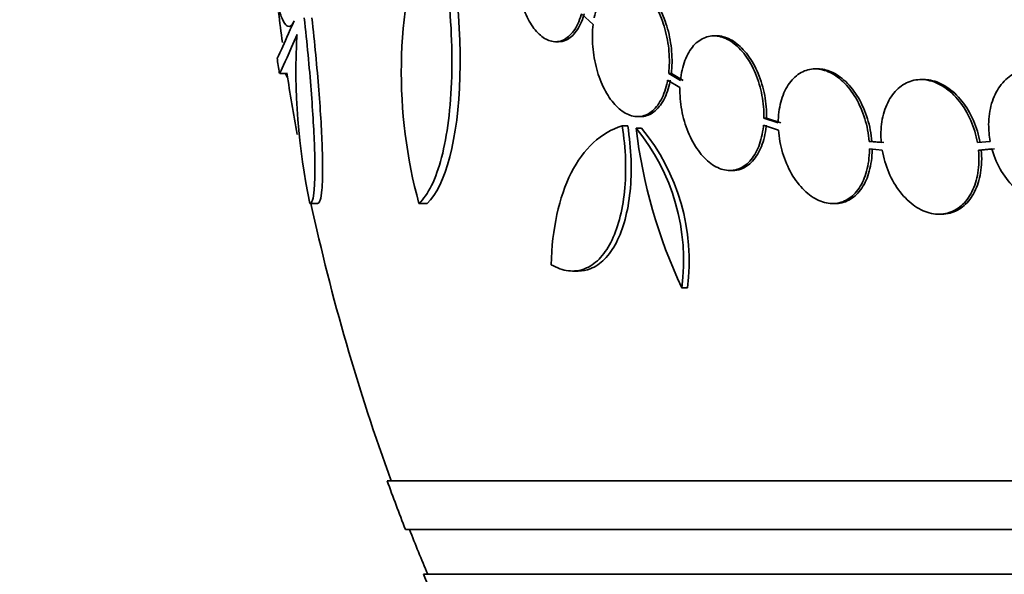
# Model space of a CAD drawing. Units: millimetres. Extents: x 0 to 1478, y 0 to 1758.
# Drawn here: x 1029 to 1043, y 788 to 795 of the extents above; entities that cross this region are included whole.
import ezdxf
from ezdxf import colors
from ezdxf.entities.mleader import LeaderData, LeaderLine
from ezdxf.math import Vec2, Vec3

# ---------------------------------------------------------------- set-up
doc = ezdxf.new("R2010")
doc.units = ezdxf.units.MM
doc.layers.add('DV3_Défaut', color=7, linetype='Continuous')
doc.layers.add('Défaut', color=7, linetype='Continuous')

# ---------------------------------------------------------------- blocks, each defined once
blk = doc.blocks.new('_DOT')
at = {"color": 0}
blk.add_line((0, 0), (-1, 0), dxfattribs=at)
at = {"color": 0, "const_width": 0.333}
blk.add_lwpolyline([(-0.1665, 0, 1), (0.1665, 0, 1)], format="xyb", close=True, dxfattribs=at)
blk = doc.blocks.new('SE2')
at = {"layer": 'DV3_Défaut', "color": 7, "linetype": 'Continuous', "lineweight": 35}
for p, q in [((1036.998, 795.479), (1037.153, 795.335)), ((1038.805, 795.185), (1038.769, 795.185)), ((1036.651, 795.106), (1036.688, 795.106)), ((1040.158, 794.743), (1040.122, 794.743)), ((1032.963, 794.682), (1033.064, 794.682)), ((1038.163, 794.683), (1038.199, 794.683)), ((1038.32, 794.59), (1038.163, 794.683)), ((1038.356, 794.59), (1038.199, 794.683)), ((1041.575, 794.601), (1041.539, 794.601)), ((1038.149, 794.591), (1038.314, 794.494)), ((1037.748, 794.105), (1037.785, 794.105)), ((1039.437, 794.086), (1039.473, 794.086)), ((1039.628, 794.024), (1039.437, 794.086)), ((1039.664, 794.024), (1039.473, 794.086)), ((1037.542, 793.981), (1037.616, 793.981)), ((1037.727, 793.95), (1037.8, 793.95)), ((1039.431, 793.99), (1039.631, 793.925)), ((1040.844, 793.774), (1040.88, 793.774)), ((1041.006, 793.757), (1040.844, 793.774)), ((1041.042, 793.757), (1040.88, 793.774)), ((1042.463, 793.774), (1042.293, 793.757)), ((1040.848, 793.674), (1041.019, 793.657)), ((1042.306, 793.657), (1042.486, 793.674)), ((1042.306, 793.657), (1042.342, 793.657)), ((1042.342, 793.657), (1042.522, 793.674)), ((1038.981, 793.385), (1039.018, 793.385)), ((1033.366, 792.943), (1033.468, 792.943)), ((1034.824, 792.943), (1034.933, 792.943)), ((1040.355, 792.943), (1040.391, 792.943)), ((1041.776, 792.801), (1041.812, 792.801)), ((1036.876, 792.041), (1036.954, 792.041)), ((1038.339, 791.814), (1038.414, 791.814)), ((1088.066, 789.236), (1034.399, 789.236)), ((1087.821, 788.586), (1034.644, 788.586)), ((1087.578, 787.986), (1034.886, 787.986))]:
    blk.add_line(p, q, dxfattribs=at)
for centre, radius, start, end in [((1041.271, 794.703), 6.683, 162.8762, 195.2711), ((1061.232, 798.986), 28.5, 187.0283, 187.8436), ((1041.763, 794.721), 8.584, 176.7857, 191.9551), ((1061.232, 798.986), 28.6, 188.2352, 188.642), ((1061.232, 798.986), 28.5, 188.6726, 190.345), ((1035.583, 792.179), 2.78, 352.4513, 39.5533), ((1044.665, 794.784), 6.988, 186.8547, 205.1499), ((1035.653, 792.177), 2.784, 352.5104, 39.5452), ((1061.232, 798.986), 28.5, 192.2416, 200.0052), ((1061.232, 798.986), 28.55, 199.9687, 201.3629), ((1061.232, 798.986), 28.5, 201.4022, 202.7037), ((1061.232, 798.986), 28.55, 202.6617, 204.8545)]:
    blk.add_arc(centre, radius, start, end, dxfattribs=at)
blk.add_ellipse((1061.232, 795.271), major_axis=(-28.348, 0), ratio=0.199989, start_param=0.104081, end_param=0.113578, dxfattribs=at)
for points, knots in [([(1034.939, 797.266), (1034.994, 797.067), (1035.042, 796.858), (1035.128, 796.421), (1035.164, 796.194), (1035.22, 795.743), (1035.241, 795.513), (1035.264, 795.066), (1035.267, 794.849), (1035.256, 794.432), (1035.241, 794.234), (1035.196, 793.873), (1035.165, 793.705), (1035.089, 793.415), (1035.044, 793.29), (1034.942, 793.082), (1034.885, 793.001), (1034.824, 792.943)], [0, 0, 0, 0, 0.125, 0.125, 0.25, 0.25, 0.375, 0.375, 0.5, 0.5, 0.625, 0.625, 0.75, 0.75, 0.875, 0.875, 1, 1, 1, 1]), ([(1035.048, 797.266), (1035.269, 796.463), (1035.395, 795.47), (1035.349, 793.811), (1035.178, 793.176), (1034.933, 792.943)], [0, 0, 0, 0, 0.5, 0.5, 1, 1, 1, 1]), ([(1033.154, 795.385), (1033.137, 795.346), (1033.119, 795.322), (1033.082, 795.305), (1033.063, 795.312), (1033.023, 795.355), (1033.003, 795.392), (1032.962, 795.494), (1032.941, 795.56), (1032.902, 795.717), (1032.882, 795.807), (1032.844, 796.014), (1032.826, 796.129), (1032.775, 796.498), (1032.745, 796.783), (1032.721, 797.087)], [0, 0, 0, 0, 0.125, 0.125, 0.25, 0.25, 0.375, 0.375, 0.5, 0.5, 0.625, 0.625, 0.75, 0.75, 1, 1, 1, 1]), ([(1036.146, 796.449), (1036.128, 796.363), (1036.118, 796.267), (1036.116, 796.169), (1036.114, 796.071), (1036.122, 795.967), (1036.137, 795.867), (1036.153, 795.77), (1036.176, 795.673), (1036.207, 795.586), (1036.236, 795.501), (1036.273, 795.422), (1036.314, 795.355), (1036.355, 795.289), (1036.401, 795.233), (1036.448, 795.192), (1036.497, 795.15), (1036.549, 795.123), (1036.599, 795.112), (1036.652, 795.1), (1036.704, 795.106), (1036.753, 795.128), (1036.803, 795.151), (1036.85, 795.193), (1036.891, 795.249), (1036.932, 795.305), (1036.967, 795.379), (1036.994, 795.464), (1036.995, 795.469), (1036.997, 795.474), (1036.998, 795.479)], [0, 0, 0, 0, 0.109455, 0.109455, 0.109455, 0.21921, 0.21921, 0.21921, 0.325956, 0.325956, 0.325956, 0.430572, 0.430572, 0.430572, 0.53598, 0.53598, 0.53598, 0.644654, 0.644654, 0.644654, 0.757785, 0.757785, 0.757785, 0.87478, 0.87478, 0.87478, 0.993264, 0.993264, 0.993264, 1, 1, 1, 1]), ([(1038.163, 794.683), (1038.174, 794.776), (1038.175, 794.877), (1038.167, 794.977), (1038.158, 795.078), (1038.14, 795.181), (1038.113, 795.278), (1038.086, 795.373), (1038.05, 795.464), (1038.009, 795.544), (1037.968, 795.622), (1037.92, 795.692), (1037.869, 795.747), (1037.818, 795.803), (1037.762, 795.845), (1037.707, 795.871), (1037.651, 795.898), (1037.593, 795.909), (1037.539, 795.904), (1037.483, 795.899), (1037.429, 795.876), (1037.38, 795.838), (1037.331, 795.799), (1037.286, 795.743), (1037.251, 795.675), (1037.214, 795.605), (1037.186, 795.521), (1037.167, 795.429), (1037.167, 795.428), (1037.167, 795.427), (1037.167, 795.426)], [0, 0, 0, 0, 0.111048, 0.111048, 0.111048, 0.222336, 0.222336, 0.222336, 0.331316, 0.331316, 0.331316, 0.438344, 0.438344, 0.438344, 0.545443, 0.545443, 0.545443, 0.654526, 0.654526, 0.654526, 0.766724, 0.766724, 0.766724, 0.881943, 0.881943, 0.881943, 0.998766, 0.998766, 0.998766, 1, 1, 1, 1]), ([(1038.199, 794.683), (1038.21, 794.776), (1038.211, 794.877), (1038.203, 794.977), (1038.194, 795.078), (1038.176, 795.181), (1038.149, 795.278), (1038.122, 795.373), (1038.087, 795.464), (1038.045, 795.544), (1038.004, 795.622), (1037.956, 795.692), (1037.905, 795.747), (1037.854, 795.803), (1037.799, 795.845), (1037.743, 795.871), (1037.696, 795.894), (1037.648, 795.905), (1037.602, 795.905)], [0, 0, 0, 0, 0.174345, 0.174345, 0.174345, 0.349069, 0.349069, 0.349069, 0.520157, 0.520157, 0.520157, 0.688168, 0.688168, 0.688168, 0.85629, 0.85629, 0.85629, 1, 1, 1, 1]), ([(1033.29, 795.426), (1033.308, 795.259), (1033.325, 795.094), (1033.356, 794.771), (1033.37, 794.612), (1033.394, 794.31), (1033.403, 794.168), (1033.419, 793.898), (1033.425, 793.772), (1033.432, 793.545), (1033.433, 793.443), (1033.431, 793.265), (1033.428, 793.189), (1033.412, 793.007), (1033.393, 792.943), (1033.366, 792.943)], [0, 0, 0, 0, 0.125, 0.125, 0.25, 0.25, 0.375, 0.375, 0.5, 0.5, 0.625, 0.625, 0.75, 0.75, 1, 1, 1, 1]), ([(1033.392, 795.426), (1033.411, 795.258), (1033.428, 795.093), (1033.459, 794.771), (1033.473, 794.612), (1033.496, 794.309), (1033.506, 794.167), (1033.522, 793.899), (1033.528, 793.772), (1033.535, 793.544), (1033.536, 793.443), (1033.534, 793.266), (1033.531, 793.189), (1033.52, 793.067), (1033.513, 793.021), (1033.494, 792.959), (1033.482, 792.943), (1033.468, 792.943)], [0, 0, 0, 0, 0.125, 0.125, 0.25, 0.25, 0.375, 0.375, 0.5, 0.5, 0.625, 0.625, 0.75, 0.75, 0.875, 0.875, 1, 1, 1, 1]), ([(1036.689, 795.106), (1036.723, 795.106), (1036.757, 795.113), (1036.79, 795.128), (1036.84, 795.151), (1036.887, 795.192), (1036.928, 795.249), (1036.969, 795.305), (1037.004, 795.379), (1037.03, 795.464), (1037.032, 795.469), (1037.033, 795.474), (1037.035, 795.479)], [0, 0, 0, 0, 0.23677, 0.23677, 0.23677, 0.605368, 0.605368, 0.605368, 0.97868, 0.97868, 0.97868, 1, 1, 1, 1]), ([(1032.928, 794.884), (1032.928, 794.884), (1032.928, 794.884), (1032.932, 794.885), (1032.952, 794.927), (1033.028, 795.095), (1033.082, 795.219), (1033.154, 795.385)], [0, 0, 0, 0, 0.001914, 0.001914, 0.500957, 0.500957, 1, 1, 1, 1]), ([(1037.153, 795.335), (1037.142, 795.243), (1037.14, 795.142), (1037.148, 795.041), (1037.156, 794.941), (1037.174, 794.837), (1037.201, 794.74), (1037.227, 794.645), (1037.262, 794.553), (1037.304, 794.473), (1037.344, 794.394), (1037.392, 794.323), (1037.443, 794.268), (1037.493, 794.212), (1037.548, 794.169), (1037.603, 794.141), (1037.659, 794.114), (1037.717, 794.102), (1037.771, 794.106), (1037.827, 794.111), (1037.882, 794.132), (1037.93, 794.169), (1037.98, 794.208), (1038.024, 794.263), (1038.061, 794.33), (1038.098, 794.399), (1038.127, 794.483), (1038.146, 794.574), (1038.147, 794.58), (1038.148, 794.586), (1038.149, 794.591)], [0, 0, 0, 0, 0.110519, 0.110519, 0.110519, 0.221283, 0.221283, 0.221283, 0.329667, 0.329667, 0.329667, 0.435982, 0.435982, 0.435982, 0.542314, 0.542314, 0.542314, 0.650658, 0.650658, 0.650658, 0.762169, 0.762169, 0.762169, 0.876722, 0.876722, 0.876722, 0.992845, 0.992845, 0.992845, 1, 1, 1, 1]), ([(1033.193, 795.202), (1033.085, 794.952), (1033.015, 794.794), (1032.968, 794.696), (1032.96, 794.682), (1032.958, 794.682)], [0, 0, 0, 0, 0.717113, 0.717113, 1, 1, 1, 1]), ([(1039.437, 794.086), (1039.439, 794.184), (1039.43, 794.288), (1039.411, 794.388), (1039.392, 794.489), (1039.362, 794.59), (1039.323, 794.681), (1039.286, 794.771), (1039.239, 794.855), (1039.186, 794.926), (1039.135, 794.996), (1039.076, 795.054), (1039.017, 795.097), (1038.957, 795.139), (1038.894, 795.167), (1038.833, 795.179), (1038.772, 795.19), (1038.71, 795.185), (1038.654, 795.165), (1038.596, 795.143), (1038.543, 795.105), (1038.497, 795.054), (1038.45, 795.001), (1038.41, 794.933), (1038.38, 794.854), (1038.35, 794.776), (1038.329, 794.685), (1038.32, 794.59)], [0, 0, 0, 0, 0.11235, 0.11235, 0.11235, 0.2249, 0.2249, 0.2249, 0.335615, 0.335615, 0.335615, 0.444364, 0.444364, 0.444364, 0.552512, 0.552512, 0.552512, 0.661621, 0.661621, 0.661621, 0.772839, 0.772839, 0.772839, 0.886473, 0.886473, 0.886473, 1, 1, 1, 1]), ([(1039.473, 794.086), (1039.475, 794.184), (1039.466, 794.288), (1039.447, 794.388), (1039.428, 794.489), (1039.398, 794.59), (1039.359, 794.681), (1039.322, 794.771), (1039.274, 794.855), (1039.222, 794.926), (1039.17, 794.996), (1039.112, 795.054), (1039.053, 795.097), (1038.993, 795.139), (1038.93, 795.167), (1038.869, 795.179), (1038.847, 795.183), (1038.826, 795.185), (1038.804, 795.185)], [0, 0, 0, 0, 0.190096, 0.190096, 0.190096, 0.380531, 0.380531, 0.380531, 0.56785, 0.56785, 0.56785, 0.75183, 0.75183, 0.75183, 0.934791, 0.934791, 0.934791, 1, 1, 1, 1]), ([(1040.844, 793.774), (1040.836, 793.875), (1040.816, 793.979), (1040.786, 794.077), (1040.755, 794.175), (1040.714, 794.271), (1040.664, 794.355), (1040.615, 794.438), (1040.557, 794.513), (1040.494, 794.573), (1040.433, 794.631), (1040.365, 794.677), (1040.298, 794.705), (1040.231, 794.734), (1040.162, 794.746), (1040.097, 794.742), (1040.032, 794.738), (1039.968, 794.717), (1039.912, 794.682), (1039.855, 794.646), (1039.804, 794.593), (1039.762, 794.529), (1039.719, 794.464), (1039.685, 794.385), (1039.663, 794.299), (1039.641, 794.214), (1039.629, 794.12), (1039.628, 794.024)], [0, 0, 0, 0, 0.113459, 0.113459, 0.113459, 0.227083, 0.227083, 0.227083, 0.339314, 0.339314, 0.339314, 0.449573, 0.449573, 0.449573, 0.558616, 0.558616, 0.558616, 0.667687, 0.667687, 0.667687, 0.777983, 0.777983, 0.777983, 0.890197, 0.890197, 0.890197, 1, 1, 1, 1]), ([(1040.88, 793.774), (1040.872, 793.875), (1040.852, 793.979), (1040.821, 794.077), (1040.791, 794.175), (1040.749, 794.271), (1040.7, 794.355), (1040.651, 794.438), (1040.592, 794.513), (1040.53, 794.573), (1040.468, 794.631), (1040.401, 794.677), (1040.334, 794.705), (1040.275, 794.73), (1040.215, 794.743), (1040.157, 794.743)], [0, 0, 0, 0, 0.208076, 0.208076, 0.208076, 0.416456, 0.416456, 0.416456, 0.622272, 0.622272, 0.622272, 0.824457, 0.824457, 0.824457, 1, 1, 1, 1]), ([(1043.795, 794.024), (1043.79, 794.043), (1043.784, 794.061), (1043.778, 794.08), (1043.744, 794.178), (1043.698, 794.274), (1043.642, 794.357), (1043.586, 794.442), (1043.519, 794.517), (1043.447, 794.577), (1043.375, 794.636), (1043.296, 794.682), (1043.216, 794.71), (1043.137, 794.737), (1043.056, 794.748), (1042.979, 794.741), (1042.903, 794.734), (1042.829, 794.71), (1042.763, 794.67), (1042.699, 794.632), (1042.64, 794.577), (1042.592, 794.51), (1042.545, 794.444), (1042.507, 794.365), (1042.482, 794.279), (1042.456, 794.192), (1042.442, 794.096), (1042.442, 793.999), (1042.442, 793.925), (1042.449, 793.848), (1042.463, 793.774)], [0, 0, 0, 0, 0.021027, 0.021027, 0.021027, 0.135838, 0.135838, 0.135838, 0.251209, 0.251209, 0.251209, 0.365836, 0.365836, 0.365836, 0.478522, 0.478522, 0.478522, 0.588977, 0.588977, 0.588977, 0.697909, 0.697909, 0.697909, 0.806642, 0.806642, 0.806642, 0.916532, 0.916532, 0.916532, 1, 1, 1, 1]), ([(1042.293, 793.757), (1042.274, 793.859), (1042.243, 793.961), (1042.202, 794.055), (1042.161, 794.149), (1042.108, 794.238), (1042.048, 794.313), (1041.988, 794.388), (1041.92, 794.452), (1041.848, 794.499), (1041.778, 794.545), (1041.703, 794.577), (1041.629, 794.592), (1041.557, 794.606), (1041.484, 794.603), (1041.416, 794.584), (1041.349, 794.565), (1041.286, 794.529), (1041.231, 794.48), (1041.176, 794.43), (1041.128, 794.366), (1041.092, 794.291), (1041.055, 794.216), (1041.029, 794.128), (1041.014, 794.036), (1041.001, 793.948), (1040.998, 793.852), (1041.006, 793.757)], [0, 0, 0, 0, 0.114367, 0.114367, 0.114367, 0.228866, 0.228866, 0.228866, 0.342428, 0.342428, 0.342428, 0.454073, 0.454073, 0.454073, 0.563968, 0.563968, 0.563968, 0.673035, 0.673035, 0.673035, 0.782509, 0.782509, 0.782509, 0.893431, 0.893431, 0.893431, 1, 1, 1, 1]), ([(1042.329, 793.757), (1042.31, 793.859), (1042.279, 793.961), (1042.238, 794.055), (1042.197, 794.149), (1042.144, 794.238), (1042.084, 794.313), (1042.024, 794.388), (1041.956, 794.452), (1041.884, 794.499), (1041.814, 794.546), (1041.739, 794.577), (1041.665, 794.592), (1041.634, 794.598), (1041.604, 794.6), (1041.573, 794.6)], [0, 0, 0, 0, 0.22855, 0.22855, 0.22855, 0.457363, 0.457363, 0.457363, 0.684298, 0.684298, 0.684298, 0.907386, 0.907386, 0.907386, 1, 1, 1, 1]), ([(1037.786, 794.105), (1037.793, 794.105), (1037.801, 794.106), (1037.808, 794.106), (1037.864, 794.111), (1037.918, 794.132), (1037.966, 794.169), (1038.016, 794.207), (1038.061, 794.263), (1038.097, 794.33), (1038.134, 794.399), (1038.163, 794.483), (1038.182, 794.574), (1038.183, 794.58), (1038.184, 794.586), (1038.185, 794.591)], [0, 0, 0, 0, 0.039744, 0.039744, 0.039744, 0.346218, 0.346218, 0.346218, 0.66108, 0.66108, 0.66108, 0.980275, 0.980275, 0.980275, 1, 1, 1, 1]), ([(1038.314, 794.494), (1038.311, 794.396), (1038.319, 794.293), (1038.338, 794.192), (1038.356, 794.091), (1038.386, 793.99), (1038.423, 793.898), (1038.461, 793.807), (1038.507, 793.722), (1038.56, 793.651), (1038.611, 793.581), (1038.669, 793.521), (1038.728, 793.477), (1038.787, 793.434), (1038.85, 793.405), (1038.911, 793.392), (1038.973, 793.38), (1039.034, 793.383), (1039.09, 793.403), (1039.148, 793.423), (1039.202, 793.46), (1039.248, 793.511), (1039.296, 793.562), (1039.336, 793.63), (1039.367, 793.707), (1039.398, 793.786), (1039.419, 793.878), (1039.43, 793.974), (1039.43, 793.979), (1039.431, 793.985), (1039.431, 793.99)], [0, 0, 0, 0, 0.111579, 0.111579, 0.111579, 0.223359, 0.223359, 0.223359, 0.333281, 0.333281, 0.333281, 0.441153, 0.441153, 0.441153, 0.548351, 0.548351, 0.548351, 0.656486, 0.656486, 0.656486, 0.766747, 0.766747, 0.766747, 0.879446, 0.879446, 0.879446, 0.993854, 0.993854, 0.993854, 1, 1, 1, 1]), ([(1037.542, 793.981), (1037.399, 793.939), (1037.271, 793.863), (1037.042, 793.651), (1036.941, 793.513), (1036.778, 793.191), (1036.714, 793.003), (1036.624, 792.59), (1036.598, 792.366), (1036.592, 792.125)], [0, 0, 0, 0, 0.25, 0.25, 0.5, 0.5, 0.75, 0.75, 1, 1, 1, 1]), ([(1036.592, 792.125), (1036.67, 792.08), (1036.747, 792.053), (1036.898, 792.035), (1036.97, 792.044), (1037.108, 792.097), (1037.173, 792.141), (1037.29, 792.259), (1037.344, 792.335), (1037.436, 792.513), (1037.474, 792.615), (1037.536, 792.845), (1037.559, 792.971), (1037.586, 793.238), (1037.591, 793.383), (1037.581, 793.677), (1037.567, 793.828), (1037.542, 793.981)], [0, 0, 0, 0, 0.125, 0.125, 0.25, 0.25, 0.375, 0.375, 0.5, 0.5, 0.625, 0.625, 0.75, 0.75, 0.875, 0.875, 1, 1, 1, 1]), ([(1036.954, 792.041), (1037.01, 792.041), (1037.064, 792.051), (1037.183, 792.097), (1037.248, 792.141), (1037.365, 792.259), (1037.418, 792.334), (1037.51, 792.513), (1037.549, 792.615), (1037.61, 792.843), (1037.633, 792.971), (1037.674, 793.372), (1037.665, 793.674), (1037.616, 793.981)], [0, 0, 0, 0, 0.111366, 0.111366, 0.259472, 0.259472, 0.407577, 0.407577, 0.555683, 0.555683, 0.703789, 0.703789, 1, 1, 1, 1]), ([(1039.019, 793.385), (1039.056, 793.385), (1039.092, 793.391), (1039.127, 793.403), (1039.184, 793.423), (1039.238, 793.46), (1039.285, 793.51), (1039.332, 793.562), (1039.372, 793.63), (1039.403, 793.707), (1039.434, 793.786), (1039.456, 793.877), (1039.466, 793.974), (1039.466, 793.979), (1039.467, 793.985), (1039.467, 793.99)], [0, 0, 0, 0, 0.161322, 0.161322, 0.161322, 0.43049, 0.43049, 0.43049, 0.705632, 0.705632, 0.705632, 0.984961, 0.984961, 0.984961, 1, 1, 1, 1]), ([(1039.631, 793.925), (1039.638, 793.824), (1039.657, 793.72), (1039.687, 793.622), (1039.716, 793.523), (1039.757, 793.427), (1039.806, 793.341), (1039.855, 793.257), (1039.913, 793.182), (1039.975, 793.121), (1040.036, 793.061), (1040.103, 793.014), (1040.171, 792.984), (1040.237, 792.955), (1040.306, 792.941), (1040.372, 792.943), (1040.437, 792.946), (1040.5, 792.966), (1040.557, 793), (1040.615, 793.035), (1040.667, 793.086), (1040.709, 793.149), (1040.752, 793.213), (1040.787, 793.291), (1040.81, 793.377), (1040.834, 793.464), (1040.847, 793.561), (1040.848, 793.661), (1040.848, 793.665), (1040.848, 793.67), (1040.848, 793.674)], [0, 0, 0, 0, 0.112508, 0.112508, 0.112508, 0.225177, 0.225177, 0.225177, 0.336477, 0.336477, 0.336477, 0.445766, 0.445766, 0.445766, 0.553769, 0.553769, 0.553769, 0.661746, 0.661746, 0.661746, 0.770934, 0.770934, 0.770934, 0.88205, 0.88205, 0.88205, 0.995005, 0.995005, 0.995005, 1, 1, 1, 1]), ([(1042.486, 793.674), (1042.491, 793.656), (1042.497, 793.637), (1042.503, 793.619), (1042.535, 793.52), (1042.58, 793.424), (1042.635, 793.339), (1042.691, 793.254), (1042.757, 793.178), (1042.829, 793.117), (1042.9, 793.056), (1042.979, 793.009), (1043.059, 792.98), (1043.138, 792.951), (1043.219, 792.939), (1043.297, 792.944), (1043.373, 792.95), (1043.447, 792.973), (1043.514, 793.011), (1043.579, 793.048), (1043.638, 793.102), (1043.687, 793.168), (1043.735, 793.233), (1043.774, 793.311), (1043.8, 793.396), (1043.827, 793.483), (1043.841, 793.578), (1043.843, 793.675), (1043.844, 793.757), (1043.836, 793.842), (1043.819, 793.925)], [0, 0, 0, 0, 0.020775, 0.020775, 0.020775, 0.134399, 0.134399, 0.134399, 0.248659, 0.248659, 0.248659, 0.362298, 0.362298, 0.362298, 0.474054, 0.474054, 0.474054, 0.583546, 0.583546, 0.583546, 0.691434, 0.691434, 0.691434, 0.799054, 0.799054, 0.799054, 0.907809, 0.907809, 0.907809, 1, 1, 1, 1]), ([(1040.392, 792.943), (1040.397, 792.943), (1040.402, 792.943), (1040.408, 792.943), (1040.473, 792.946), (1040.537, 792.966), (1040.593, 793), (1040.651, 793.035), (1040.703, 793.086), (1040.745, 793.149), (1040.788, 793.213), (1040.823, 793.291), (1040.846, 793.377), (1040.87, 793.464), (1040.883, 793.561), (1040.884, 793.661), (1040.884, 793.665), (1040.884, 793.67), (1040.884, 793.674)], [0, 0, 0, 0, 0.019551, 0.019551, 0.019551, 0.256774, 0.256774, 0.256774, 0.496666, 0.496666, 0.496666, 0.74081, 0.74081, 0.74081, 0.989007, 0.989007, 0.989007, 1, 1, 1, 1]), ([(1041.019, 793.657), (1041.036, 793.555), (1041.066, 793.453), (1041.107, 793.358), (1041.147, 793.264), (1041.199, 793.174), (1041.259, 793.098), (1041.318, 793.022), (1041.386, 792.957), (1041.457, 792.908), (1041.527, 792.86), (1041.602, 792.827), (1041.676, 792.811), (1041.749, 792.796), (1041.822, 792.797), (1041.89, 792.815), (1041.957, 792.833), (1042.021, 792.867), (1042.077, 792.915), (1042.132, 792.963), (1042.18, 793.027), (1042.217, 793.1), (1042.255, 793.175), (1042.283, 793.261), (1042.298, 793.353), (1042.314, 793.449), (1042.317, 793.553), (1042.306, 793.657)], [0, 0, 0, 0, 0.113285, 0.113285, 0.113285, 0.226696, 0.226696, 0.226696, 0.339231, 0.339231, 0.339231, 0.449864, 0.449864, 0.449864, 0.558696, 0.558696, 0.558696, 0.666632, 0.666632, 0.666632, 0.774931, 0.774931, 0.774931, 0.884671, 0.884671, 0.884671, 1, 1, 1, 1]), ([(1041.813, 792.801), (1041.852, 792.801), (1041.89, 792.805), (1041.926, 792.815), (1041.994, 792.833), (1042.058, 792.867), (1042.113, 792.915), (1042.168, 792.963), (1042.216, 793.027), (1042.254, 793.1), (1042.291, 793.175), (1042.319, 793.261), (1042.334, 793.353), (1042.35, 793.449), (1042.353, 793.553), (1042.342, 793.657)], [0, 0, 0, 0, 0.1167101, 0.1167101, 0.1167101, 0.3327363, 0.3327363, 0.3327363, 0.549493, 0.549493, 0.549493, 0.7691441, 0.7691441, 0.7691441, 1, 1, 1, 1])]:
    blk.add_open_spline(points, degree=3, knots=knots, dxfattribs=at)

msp = doc.modelspace()

# ---------------------------------------------------------------- block references
at = {"layer": 'Défaut'}
msp.add_blockref('SE2', (0, 0), dxfattribs=at)

# ---------------------------------------------------------------- leaders
at = {"layer": 'Défaut', "color": 7, "linetype": 'Continuous', "lineweight": 18}
ml = msp.add_multileader_mtext('Standard', dxfattribs=at)
ml.set_content('{\\pxsm0.9;\\fSolid Edge ISO|b1||i0||c0|p34;\\W1.;04/07/2019\\P}', color=256)
ml.set_leader_properties()
ml.set_arrow_properties(name='DOT')
ml.build(insert=Vec2(0, 0))
ml.multileader.update_dxf_attribs({"leader_type": 0, "dogleg_length": 0, "arrow_head_size": 12})
ctx = ml.context
ctx.base_point, ctx.char_height, ctx.arrow_head_size, ctx.landing_gap_size = Vec3(1390.407, 1750.708), 12, 12, 4.2
notes = []
notes.append((ctx, [(0, (0, 0, 0), (0, 0), (1, 0), 1, [])]))
ctx.mtext.insert = Vec3(1392.407, 1756.828)
for ctx, leaders in notes:
    for number, flags, end, landing, length, lines in leaders:
        leader = LeaderData()
        leader.index, (leader.has_last_leader_line, leader.has_dogleg_vector, leader.attachment_direction) = number, flags
        leader.last_leader_point, leader.dogleg_vector, leader.dogleg_length = Vec3(end), Vec3(landing), length
        for number, points, colour, breaks in lines:
            line = LeaderLine()
            line.index, line.vertices, line.color, line.breaks = number, Vec3.list(points), colors.encode_raw_color(colour), breaks
            leader.lines.append(line)
        ctx.leaders.append(leader)

doc.saveas('drawing.dxf')
